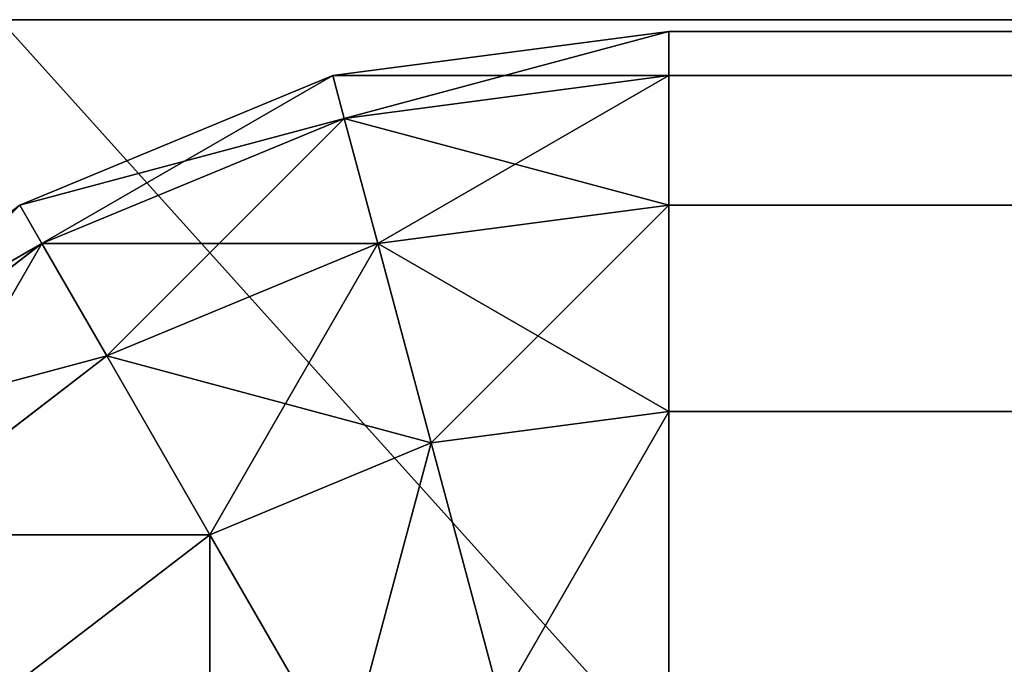
# Model space of a CAD drawing. Extents: x 0 to 60, y -0.1 to 40.
# Drawn here: x 0.1 to 0.3, y 39.9 to 40 of the extents above; entities that cross this region are included whole.
import ezdxf

# ---------------------------------------------------------------- set-up
doc = ezdxf.new("R2010")
doc.units = 0
doc.header["$LTSCALE"] = 2.54
doc.layers.get('0').update_dxf_attribs({"color": 13, "linetype": 'CONTINUOUS'})

# ---------------------------------------------------------------- blocks, each defined once
blk = doc.blocks.new('GRUPUJ_5')
at = {"color": 0}
for p, q in [((1.9, 0), (0.1, 0)), ((1.9, 0, 73), (0.1, 0, 73)), ((1.9, 0), (0.1, 0)), ((1.9, 0, 73), (0.1, 0, 73))]:
    blk.add_line(p, q, dxfattribs=at)
mesh = blk.add_polyface(dxfattribs=at)
corners = [(0.00086, 1.91305), (0, 0.1), (0, 1.9), (0.00086, 0.08695), (0.00341, 1.92588), (0.00341, 0.07412), (0.00761, 1.93827), (0.00761, 0.06173), (0.0134, 1.95), (0.0134, 0.05), (0.02066, 0.03912), (0.02066, 1.96088), (0.02929, 1.97071), (0.02929, 0.02929), (0.03912, 1.97934), (0.03912, 0.02066), (0.05, 1.9866), (0.05, 0.0134), (0.06173, 1.99239), (0.06173, 0.00761), (0.07412, 1.99659), (0.07412, 0.00341), (0.08695, 1.99914), (0.08695, 0.00086), (0.1, 2), (0.1, 0), (1.9, 2), (1.9, 0), (1.91305, 1.99914), (1.91305, 0.00086), (1.92588, 1.99659), (1.92588, 0.00341), (1.93827, 1.99239), (1.93827, 0.00761), (1.95, 1.9866), (1.95, 0.0134), (1.96088, 1.97934), (1.96088, 0.02066), (1.97071, 1.97071), (1.97071, 0.02929), (1.97934, 1.96088), (1.97934, 0.03912), (1.9866, 1.95), (1.9866, 0.05), (1.99239, 1.93827), (1.99239, 0.06173), (1.99659, 1.92588), (1.99659, 0.07412), (1.99914, 1.91305), (1.99914, 0.08695), (2, 1.9), (2, 0.1)]
mesh.append_faces([[corners[k] for k in face] for face in [(0, 1, 2), (49, 50, 51)]], dxfattribs={"vtx0": -1, "color": 0})
mesh.append_faces([[corners[k] for k in face] for face in [(1, 0, 3), (3, 4, 5), (5, 6, 7), (7, 8, 9), (9, 8, 10), (10, 12, 13), (13, 14, 15), (15, 16, 17), (17, 18, 19), (19, 20, 21), (21, 22, 23), (23, 24, 25), (25, 26, 27), (27, 28, 29), (29, 30, 31), (31, 32, 33), (33, 34, 35), (35, 36, 37), (37, 38, 39), (39, 40, 41), (41, 42, 43), (43, 44, 45), (45, 46, 47), (47, 48, 49)]], dxfattribs={"vtx0": -1, "vtx1": -1, "color": 0})
mesh.append_faces([[corners[k] for k in face] for face in [(3, 0, 4), (5, 4, 6), (7, 6, 8), (10, 8, 11), (10, 11, 12), (13, 12, 14), (15, 14, 16), (17, 16, 18), (19, 18, 20), (21, 20, 22), (23, 22, 24), (25, 24, 26), (27, 26, 28), (29, 28, 30), (31, 30, 32), (33, 32, 34), (35, 34, 36), (37, 36, 38), (39, 38, 40), (41, 40, 42), (43, 42, 44), (45, 44, 46), (47, 46, 48), (49, 48, 50)]], dxfattribs={"vtx0": -1, "vtx2": -1, "color": 0})
mesh = blk.add_polyface(dxfattribs=at)
corners = [(0.00086, 0.08695, 73), (0, 1.9, 73), (0, 0.1, 73), (0.00086, 1.91305, 73), (0.00341, 0.07412, 73), (0.00341, 1.92588, 73), (0.00761, 0.06173, 73), (0.00761, 1.93827, 73), (0.0134, 0.05, 73), (0.0134, 1.95, 73), (0.02066, 0.03912, 73), (0.02066, 1.96088, 73), (0.02929, 0.02929, 73), (0.02929, 1.97071, 73), (0.03912, 1.97934, 73), (0.03912, 0.02066, 73), (0.05, 1.9866, 73), (0.05, 0.0134, 73), (0.06173, 1.99239, 73), (0.06173, 0.00761, 73), (0.07412, 1.99659, 73), (0.07412, 0.00341, 73), (0.08695, 1.99914, 73), (0.08695, 0.00086, 73), (0.1, 2, 73), (0.1, 0, 73), (1.9, 2, 73), (1.9, 0, 73), (1.91305, 0.00086, 73), (1.91305, 1.99914, 73), (1.92588, 0.00341, 73), (1.92588, 1.99659, 73), (1.93827, 0.00761, 73), (1.93827, 1.99239, 73), (1.95, 0.0134, 73), (1.95, 1.9866, 73), (1.96088, 0.02066, 73), (1.96088, 1.97934, 73), (1.97071, 0.02929, 73), (1.97071, 1.97071, 73), (1.97934, 0.03912, 73), (1.97934, 1.96088, 73), (1.9866, 0.05, 73), (1.9866, 1.95, 73), (1.99239, 0.06173, 73), (1.99239, 1.93827, 73), (1.99659, 0.07412, 73), (1.99659, 1.92588, 73), (1.99914, 0.08695, 73), (1.99914, 1.91305, 73), (2, 0.1, 73), (2, 1.9, 73)]
mesh.append_faces([[corners[k] for k in face] for face in [(0, 1, 2), (49, 50, 51)]], dxfattribs={"vtx0": -1, "color": 0})
mesh.append_faces([[corners[k] for k in face] for face in [(1, 0, 3), (3, 4, 5), (5, 6, 7), (7, 8, 9), (9, 10, 11), (11, 12, 13), (13, 12, 14), (14, 15, 16), (16, 17, 18), (18, 19, 20), (20, 21, 22), (22, 23, 24), (24, 25, 26), (26, 28, 29), (29, 30, 31), (31, 32, 33), (33, 34, 35), (35, 36, 37), (37, 38, 39), (39, 40, 41), (41, 42, 43), (43, 44, 45), (45, 46, 47), (47, 48, 49)]], dxfattribs={"vtx0": -1, "vtx1": -1, "color": 0})
mesh.append_faces([[corners[k] for k in face] for face in [(3, 0, 4), (5, 4, 6), (7, 6, 8), (9, 8, 10), (11, 10, 12), (14, 12, 15), (16, 15, 17), (18, 17, 19), (20, 19, 21), (22, 21, 23), (24, 23, 25), (26, 25, 27), (26, 27, 28), (29, 28, 30), (31, 30, 32), (33, 32, 34), (35, 34, 36), (37, 36, 38), (39, 38, 40), (41, 40, 42), (43, 42, 44), (45, 44, 46), (47, 46, 48), (49, 48, 50)]], dxfattribs={"vtx0": -1, "vtx2": -1, "color": 0})
mesh = blk.add_polyface(dxfattribs=at)
corners = [(1.9, 0, 73), (0.1, 0), (1.9, 0), (0.1, 0, 73)]
mesh.append_faces([[corners[k] for k in face] for face in [(0, 1, 2), (1, 0, 3)]], dxfattribs={"vtx0": -1, "color": 0})
blk = doc.blocks.new('GRUPUJ_1')
at = {"color": 0}
for p, q in [((0.2, 40.0002, 1.8), (59.8, 40.0002, 1.8)), ((0.2, 40.0002, 0.2), (59.8, 40.0002, 0.2)), ((0.2, 40.0002, 1.8), (59.8, 40.0002, 1.8)), ((0.2, 40.0002, 0.2), (59.8, 40.0002, 0.2)), ((59.8, 40.0002, 1.8), (59.8, 40.0002, 0.2)), ((59.8, 40.0002, 1.8), (59.8, 39.99339, 1.85176)), ((59.8, 40.0002, 0.2), (59.8, 39.99339, 0.14824)), ((59.8, 40.0002, 1.8), (59.8, 40.0002, 0.2)), ((59.85176, 39.99339, 1.8), (59.8, 40.0002, 1.8)), ((59.85176, 39.99339, 0.2), (59.8, 40.0002, 0.2)), ((59.8, 40.0002, 1.8), (59.8, 39.99339, 1.85176)), ((59.85176, 39.99339, 1.8), (59.8, 40.0002, 1.8)), ((59.8, 40.0002, 0.2), (59.8, 39.99339, 0.14824)), ((59.85176, 39.99339, 0.2), (59.8, 40.0002, 0.2)), ((0.2, 39.99339, 1.85176), (59.8, 39.99339, 1.85176)), ((0.2, 39.99339, 1.85176), (59.8, 39.99339, 1.85176)), ((0.2, 39.99339, 0.14824), (59.8, 39.99339, 0.14824)), ((0.2, 39.99339, 0.14824), (59.8, 39.99339, 0.14824)), ((59.8, 39.99339, 1.85176), (59.8, 39.97341, 1.9)), ((59.8, 39.99339, 0.14824), (59.8, 39.97341, 0.1)), ((59.8, 39.99339, 1.85176), (59.8, 39.97341, 1.9)), ((59.85, 39.9868, 1.85176), (59.8, 39.99339, 1.85176)), ((59.85, 39.9868, 1.85176), (59.8, 39.99339, 1.85176)), ((59.85, 39.9868, 0.14824), (59.8, 39.99339, 0.14824)), ((59.8, 39.99339, 0.14824), (59.8, 39.97341, 0.1)), ((59.85, 39.9868, 0.14824), (59.8, 39.99339, 0.14824)), ((59.85176, 39.99339, 1.8), (59.85, 39.9868, 1.85176)), ((59.85176, 39.99339, 1.8), (59.85, 39.9868, 1.85176)), ((59.85176, 39.99339, 0.2), (59.85, 39.9868, 0.14824)), ((59.85176, 39.99339, 0.2), (59.85, 39.9868, 0.14824)), ((59.85176, 39.99339, 1.8), (59.85176, 39.99339, 0.2)), ((59.9, 39.97341, 1.8), (59.85176, 39.99339, 1.8)), ((59.9, 39.97341, 0.2), (59.85176, 39.99339, 0.2)), ((59.85176, 39.99339, 1.8), (59.85176, 39.99339, 0.2)), ((59.9, 39.97341, 1.8), (59.85176, 39.99339, 1.8)), ((59.9, 39.97341, 0.2), (59.85176, 39.99339, 0.2)), ((59.85, 39.9868, 0.14824), (59.84483, 39.9675, 0.1)), ((59.85, 39.9868, 1.85176), (59.84483, 39.9675, 1.9)), ((59.85, 39.9868, 1.85176), (59.84483, 39.9675, 1.9)), ((59.85, 39.9868, 0.14824), (59.84483, 39.9675, 0.1)), ((59.89659, 39.9675, 0.14824), (59.85, 39.9868, 0.14824)), ((59.89659, 39.9675, 1.85176), (59.85, 39.9868, 1.85176)), ((59.89659, 39.9675, 1.85176), (59.85, 39.9868, 1.85176)), ((59.89659, 39.9675, 0.14824), (59.85, 39.9868, 0.14824)), ((0.2, 39.97341, 1.9), (59.8, 39.97341, 1.9)), ((0.2, 39.97341, 1.9), (59.8, 39.97341, 1.9)), ((0.2, 39.97341, 0.1), (59.8, 39.97341, 0.1)), ((0.2, 39.97341, 0.1), (59.8, 39.97341, 0.1)), ((59.8, 39.97341, 1.9), (59.8, 39.94162, 1.94142)), ((59.8, 39.97341, 0.1), (59.8, 39.94162, 0.05858)), ((59.8, 39.97341, 1.9), (59.8, 39.94162, 1.94142)), ((59.84483, 39.9675, 1.9), (59.8, 39.97341, 1.9)), ((59.84483, 39.9675, 1.9), (59.8, 39.97341, 1.9)), ((59.8, 39.97341, 0.1), (59.8, 39.94162, 0.05858)), ((59.84483, 39.9675, 0.1), (59.8, 39.97341, 0.1)), ((59.84483, 39.9675, 0.1), (59.8, 39.97341, 0.1)), ((59.9, 39.97341, 1.8), (59.89659, 39.9675, 1.85176)), ((59.9, 39.97341, 1.8), (59.89659, 39.9675, 1.85176)), ((59.9, 39.97341, 0.2), (59.89659, 39.9675, 0.14824)), ((59.9, 39.97341, 0.2), (59.89659, 39.9675, 0.14824)), ((59.9, 39.97341, 1.8), (59.9, 39.97341, 0.2)), ((59.9, 39.97341, 1.8), (59.9, 39.97341, 0.2)), ((59.94142, 39.94162, 1.8), (59.9, 39.97341, 1.8)), ((59.94142, 39.94162, 0.2), (59.9, 39.97341, 0.2)), ((59.94142, 39.94162, 1.8), (59.9, 39.97341, 1.8)), ((59.94142, 39.94162, 0.2), (59.9, 39.97341, 0.2)), ((59.84483, 39.9675, 1.9), (59.8366, 39.9368, 1.94142)), ((59.84483, 39.9675, 1.9), (59.8366, 39.9368, 1.94142)), ((59.84483, 39.9675, 0.1), (59.8366, 39.9368, 0.05858)), ((59.84483, 39.9675, 0.1), (59.8366, 39.9368, 0.05858)), ((59.8866, 39.9502, 0.1), (59.84483, 39.9675, 0.1)), ((59.8866, 39.9502, 1.9), (59.84483, 39.9675, 1.9)), ((59.8866, 39.9502, 1.9), (59.84483, 39.9675, 1.9)), ((59.8866, 39.9502, 0.1), (59.84483, 39.9675, 0.1)), ((59.89659, 39.9675, 0.14824), (59.8866, 39.9502, 0.1)), ((59.89659, 39.9675, 1.85176), (59.8866, 39.9502, 1.9)), ((59.89659, 39.9675, 1.85176), (59.8866, 39.9502, 1.9)), ((59.89659, 39.9675, 0.14824), (59.8866, 39.9502, 0.1)), ((59.9366, 39.9368, 1.85176), (59.89659, 39.9675, 1.85176)), ((59.9366, 39.9368, 1.85176), (59.89659, 39.9675, 1.85176)), ((59.9366, 39.9368, 0.14824), (59.89659, 39.9675, 0.14824)), ((59.9366, 39.9368, 0.14824), (59.89659, 39.9675, 0.14824)), ((59.8866, 39.9502, 1.9), (59.87071, 39.92267, 1.94142)), ((59.8866, 39.9502, 1.9), (59.87071, 39.92267, 1.94142)), ((59.8866, 39.9502, 0.1), (59.87071, 39.92267, 0.05858)), ((59.8866, 39.9502, 0.1), (59.87071, 39.92267, 0.05858)), ((59.92247, 39.92267, 1.9), (59.8866, 39.9502, 1.9)), ((59.92247, 39.92267, 1.9), (59.8866, 39.9502, 1.9)), ((59.92247, 39.92267, 0.1), (59.8866, 39.9502, 0.1)), ((59.92247, 39.92267, 0.1), (59.8866, 39.9502, 0.1)), ((0.2, 39.94162, 1.94142), (59.8, 39.94162, 1.94142)), ((0.2, 39.94162, 0.05858), (59.8, 39.94162, 0.05858)), ((0.2, 39.94162, 1.94142), (59.8, 39.94162, 1.94142)), ((0.2, 39.94162, 0.05858), (59.8, 39.94162, 0.05858)), ((59.8, 39.94162, 1.94142), (59.8, 39.9002, 1.97321)), ((59.8, 39.94162, 0.05858), (59.8, 39.9002, 0.02679)), ((59.8366, 39.9368, 0.05858), (59.8, 39.94162, 0.05858)), ((59.8, 39.94162, 0.05858), (59.8, 39.9002, 0.02679)), ((59.8366, 39.9368, 1.94142), (59.8, 39.94162, 1.94142)), ((59.8366, 39.9368, 1.94142), (59.8, 39.94162, 1.94142)), ((59.8, 39.94162, 1.94142), (59.8, 39.9002, 1.97321)), ((59.8366, 39.9368, 0.05858), (59.8, 39.94162, 0.05858)), ((59.8366, 39.9368, 0.05858), (59.82588, 39.89679, 0.02679)), ((59.8366, 39.9368, 1.94142), (59.82588, 39.89679, 1.97321)), ((59.8366, 39.9368, 1.94142), (59.82588, 39.89679, 1.97321)), ((59.8366, 39.9368, 0.05858), (59.82588, 39.89679, 0.02679)), ((59.87071, 39.92267, 1.94142), (59.8366, 39.9368, 1.94142)), ((59.87071, 39.92267, 1.94142), (59.8366, 39.9368, 1.94142)), ((59.87071, 39.92267, 0.05858), (59.8366, 39.9368, 0.05858)), ((59.87071, 39.92267, 0.05858), (59.8366, 39.9368, 0.05858)), ((59.87071, 39.92267, 1.94142), (59.85, 39.8868, 1.97321)), ((59.87071, 39.92267, 1.94142), (59.85, 39.8868, 1.97321)), ((59.87071, 39.92267, 0.05858), (59.85, 39.8868, 0.02679)), ((59.87071, 39.92267, 0.05858), (59.85, 39.8868, 0.02679)), ((59.9, 39.9002, 1.94142), (59.87071, 39.92267, 1.94142)), ((59.9, 39.9002, 1.94142), (59.87071, 39.92267, 1.94142)), ((59.9, 39.9002, 0.05858), (59.87071, 39.92267, 0.05858)), ((59.9, 39.9002, 0.05858), (59.87071, 39.92267, 0.05858))]:
    blk.add_line(p, q, dxfattribs=at)
at = {"color": 43}
mesh = blk.add_polyface(dxfattribs=at)
corners = [(0.2, 40.0002, 1.8), (59.8, 40.0002, 0.2), (0.2, 40.0002, 0.2), (59.8, 40.0002, 1.8)]
mesh.append_faces([[corners[k] for k in face] for face in [(0, 1, 2), (1, 0, 3)]], dxfattribs={"vtx0": -1, "color": 43})
mesh = blk.add_polyface(dxfattribs=at)
corners = [(0.2, 39.99339, 1.85176), (59.8, 40.0002, 1.8), (0.2, 40.0002, 1.8), (59.8, 39.99339, 1.85176)]
mesh.append_faces([[corners[k] for k in face] for face in [(0, 1, 2), (1, 0, 3)]], dxfattribs={"vtx0": -1, "color": 43})
mesh = blk.add_polyface(dxfattribs=at)
corners = [(0.2, 40.0002, 0.2), (59.8, 39.99339, 0.14824), (0.2, 39.99339, 0.14824), (59.8, 40.0002, 0.2)]
mesh.append_faces([[corners[k] for k in face] for face in [(0, 1, 2), (1, 0, 3)]], dxfattribs={"vtx0": -1, "color": 43})
mesh = blk.add_polyface(dxfattribs=at)
corners = [(59.8, 40.0002, 1.8), (59.85176, 39.99339, 0.2), (59.8, 40.0002, 0.2), (59.85176, 39.99339, 1.8)]
mesh.append_faces([[corners[k] for k in face] for face in [(0, 1, 2), (1, 0, 3)]], dxfattribs={"vtx0": -1, "color": 43})
mesh = blk.add_polyface(dxfattribs=at)
corners = [(59.8, 39.99339, 1.85176), (59.85176, 39.99339, 1.8), (59.8, 40.0002, 1.8), (59.85, 39.9868, 1.85176)]
mesh.append_faces([[corners[k] for k in face] for face in [(0, 1, 2), (1, 0, 3)]], dxfattribs={"vtx0": -1, "color": 43})
mesh = blk.add_polyface(dxfattribs=at)
corners = [(59.8, 40.0002, 0.2), (59.85, 39.9868, 0.14824), (59.8, 39.99339, 0.14824), (59.85176, 39.99339, 0.2)]
mesh.append_faces([[corners[k] for k in face] for face in [(0, 1, 2), (1, 0, 3)]], dxfattribs={"vtx0": -1, "color": 43})
mesh = blk.add_polyface(dxfattribs=at)
corners = [(0.2, 39.97341, 1.9), (59.8, 39.99339, 1.85176), (0.2, 39.99339, 1.85176), (59.8, 39.97341, 1.9)]
mesh.append_faces([[corners[k] for k in face] for face in [(0, 1, 2), (1, 0, 3)]], dxfattribs={"vtx0": -1, "color": 43})
mesh = blk.add_polyface(dxfattribs=at)
corners = [(0.2, 39.99339, 0.14824), (59.8, 39.97341, 0.1), (0.2, 39.97341, 0.1), (59.8, 39.99339, 0.14824)]
mesh.append_faces([[corners[k] for k in face] for face in [(0, 1, 2), (1, 0, 3)]], dxfattribs={"vtx0": -1, "color": 43})
mesh = blk.add_polyface(dxfattribs=at)
corners = [(59.8, 39.97341, 1.9), (59.85, 39.9868, 1.85176), (59.8, 39.99339, 1.85176), (59.84483, 39.9675, 1.9)]
mesh.append_faces([[corners[k] for k in face] for face in [(0, 1, 2), (1, 0, 3)]], dxfattribs={"vtx0": -1, "color": 43})
mesh = blk.add_polyface(dxfattribs=at)
corners = [(59.8, 39.99339, 0.14824), (59.84483, 39.9675, 0.1), (59.8, 39.97341, 0.1), (59.85, 39.9868, 0.14824)]
mesh.append_faces([[corners[k] for k in face] for face in [(0, 1, 2), (1, 0, 3)]], dxfattribs={"vtx0": -1, "color": 43})
mesh = blk.add_polyface(dxfattribs=at)
corners = [(59.85, 39.9868, 1.85176), (59.9, 39.97341, 1.8), (59.85176, 39.99339, 1.8), (59.89659, 39.9675, 1.85176)]
mesh.append_faces([[corners[k] for k in face] for face in [(0, 1, 2), (1, 0, 3)]], dxfattribs={"vtx0": -1, "color": 43})
mesh = blk.add_polyface(dxfattribs=at)
corners = [(59.85176, 39.99339, 0.2), (59.89659, 39.9675, 0.14824), (59.85, 39.9868, 0.14824), (59.9, 39.97341, 0.2)]
mesh.append_faces([[corners[k] for k in face] for face in [(0, 1, 2), (1, 0, 3)]], dxfattribs={"vtx0": -1, "color": 43})
mesh = blk.add_polyface(dxfattribs=at)
corners = [(59.85176, 39.99339, 1.8), (59.9, 39.97341, 0.2), (59.85176, 39.99339, 0.2), (59.9, 39.97341, 1.8)]
mesh.append_faces([[corners[k] for k in face] for face in [(0, 1, 2), (1, 0, 3)]], dxfattribs={"vtx0": -1, "color": 43})
mesh = blk.add_polyface(dxfattribs=at)
corners = [(59.85, 39.9868, 0.14824), (59.8866, 39.9502, 0.1), (59.84483, 39.9675, 0.1), (59.89659, 39.9675, 0.14824)]
mesh.append_faces([[corners[k] for k in face] for face in [(0, 1, 2), (1, 0, 3)]], dxfattribs={"vtx0": -1, "color": 43})
mesh = blk.add_polyface(dxfattribs=at)
corners = [(59.84483, 39.9675, 1.9), (59.89659, 39.9675, 1.85176), (59.85, 39.9868, 1.85176), (59.8866, 39.9502, 1.9)]
mesh.append_faces([[corners[k] for k in face] for face in [(0, 1, 2), (1, 0, 3)]], dxfattribs={"vtx0": -1, "color": 43})
mesh = blk.add_polyface(dxfattribs=at)
corners = [(0.2, 39.94162, 1.94142), (59.8, 39.97341, 1.9), (0.2, 39.97341, 1.9), (59.8, 39.94162, 1.94142)]
mesh.append_faces([[corners[k] for k in face] for face in [(0, 1, 2), (1, 0, 3)]], dxfattribs={"vtx0": -1, "color": 43})
mesh = blk.add_polyface(dxfattribs=at)
corners = [(0.2, 39.97341, 0.1), (59.8, 39.94162, 0.05858), (0.2, 39.94162, 0.05858), (59.8, 39.97341, 0.1)]
mesh.append_faces([[corners[k] for k in face] for face in [(0, 1, 2), (1, 0, 3)]], dxfattribs={"vtx0": -1, "color": 43})
mesh = blk.add_polyface(dxfattribs=at)
corners = [(59.8, 39.94162, 1.94142), (59.84483, 39.9675, 1.9), (59.8, 39.97341, 1.9), (59.8366, 39.9368, 1.94142)]
mesh.append_faces([[corners[k] for k in face] for face in [(0, 1, 2), (1, 0, 3)]], dxfattribs={"vtx0": -1, "color": 43})
mesh = blk.add_polyface(dxfattribs=at)
corners = [(59.8, 39.97341, 0.1), (59.8366, 39.9368, 0.05858), (59.8, 39.94162, 0.05858), (59.84483, 39.9675, 0.1)]
mesh.append_faces([[corners[k] for k in face] for face in [(0, 1, 2), (1, 0, 3)]], dxfattribs={"vtx0": -1, "color": 43})
mesh = blk.add_polyface(dxfattribs=at)
corners = [(59.89659, 39.9675, 1.85176), (59.94142, 39.94162, 1.8), (59.9, 39.97341, 1.8), (59.9366, 39.9368, 1.85176)]
mesh.append_faces([[corners[k] for k in face] for face in [(0, 1, 2), (1, 0, 3)]], dxfattribs={"vtx0": -1, "color": 43})
mesh = blk.add_polyface(dxfattribs=at)
corners = [(59.9, 39.97341, 0.2), (59.9366, 39.9368, 0.14824), (59.89659, 39.9675, 0.14824), (59.94142, 39.94162, 0.2)]
mesh.append_faces([[corners[k] for k in face] for face in [(0, 1, 2), (1, 0, 3)]], dxfattribs={"vtx0": -1, "color": 43})
mesh = blk.add_polyface(dxfattribs=at)
corners = [(59.9, 39.97341, 1.8), (59.94142, 39.94162, 0.2), (59.9, 39.97341, 0.2), (59.94142, 39.94162, 1.8)]
mesh.append_faces([[corners[k] for k in face] for face in [(0, 1, 2), (1, 0, 3)]], dxfattribs={"vtx0": -1, "color": 43})
mesh = blk.add_polyface(dxfattribs=at)
corners = [(59.8366, 39.9368, 1.94142), (59.8866, 39.9502, 1.9), (59.84483, 39.9675, 1.9), (59.87071, 39.92267, 1.94142)]
mesh.append_faces([[corners[k] for k in face] for face in [(0, 1, 2), (1, 0, 3)]], dxfattribs={"vtx0": -1, "color": 43})
mesh = blk.add_polyface(dxfattribs=at)
corners = [(59.84483, 39.9675, 0.1), (59.87071, 39.92267, 0.05858), (59.8366, 39.9368, 0.05858), (59.8866, 39.9502, 0.1)]
mesh.append_faces([[corners[k] for k in face] for face in [(0, 1, 2), (1, 0, 3)]], dxfattribs={"vtx0": -1, "color": 43})
mesh = blk.add_polyface(dxfattribs=at)
corners = [(59.8866, 39.9502, 1.9), (59.9366, 39.9368, 1.85176), (59.89659, 39.9675, 1.85176), (59.92247, 39.92267, 1.9)]
mesh.append_faces([[corners[k] for k in face] for face in [(0, 1, 2), (1, 0, 3)]], dxfattribs={"vtx0": -1, "color": 43})
mesh = blk.add_polyface(dxfattribs=at)
corners = [(59.89659, 39.9675, 0.14824), (59.92247, 39.92267, 0.1), (59.8866, 39.9502, 0.1), (59.9366, 39.9368, 0.14824)]
mesh.append_faces([[corners[k] for k in face] for face in [(0, 1, 2), (1, 0, 3)]], dxfattribs={"vtx0": -1, "color": 43})
mesh = blk.add_polyface(dxfattribs=at)
corners = [(59.87071, 39.92267, 1.94142), (59.92247, 39.92267, 1.9), (59.8866, 39.9502, 1.9), (59.9, 39.9002, 1.94142)]
mesh.append_faces([[corners[k] for k in face] for face in [(0, 1, 2), (1, 0, 3)]], dxfattribs={"vtx0": -1, "color": 43})
mesh = blk.add_polyface(dxfattribs=at)
corners = [(59.87071, 39.92267, 0.05858), (59.92247, 39.92267, 0.1), (59.9, 39.9002, 0.05858), (59.8866, 39.9502, 0.1)]
mesh.append_faces([[corners[k] for k in face] for face in [(0, 1, 2), (1, 0, 3)]], dxfattribs={"vtx0": -1, "color": 43})
mesh = blk.add_polyface(dxfattribs=at)
corners = [(59.8, 39.9002, 1.97321), (0.2, 39.94162, 1.94142), (0.2, 39.9002, 1.97321), (59.8, 39.94162, 1.94142)]
mesh.append_faces([[corners[k] for k in face] for face in [(0, 1, 2), (1, 0, 3)]], dxfattribs={"vtx0": -1, "color": 43})
mesh = blk.add_polyface(dxfattribs=at)
corners = [(0.2, 39.94162, 0.05858), (59.8, 39.9002, 0.02679), (0.2, 39.9002, 0.02679), (59.8, 39.94162, 0.05858)]
mesh.append_faces([[corners[k] for k in face] for face in [(0, 1, 2), (1, 0, 3)]], dxfattribs={"vtx0": -1, "color": 43})
mesh = blk.add_polyface(dxfattribs=at)
corners = [(59.8, 39.94162, 0.05858), (59.82588, 39.89679, 0.02679), (59.8, 39.9002, 0.02679), (59.8366, 39.9368, 0.05858)]
mesh.append_faces([[corners[k] for k in face] for face in [(0, 1, 2), (1, 0, 3)]], dxfattribs={"vtx0": -1, "color": 43})
mesh = blk.add_polyface(dxfattribs=at)
corners = [(59.82588, 39.89679, 1.97321), (59.8, 39.94162, 1.94142), (59.8, 39.9002, 1.97321), (59.8366, 39.9368, 1.94142)]
mesh.append_faces([[corners[k] for k in face] for face in [(0, 1, 2), (1, 0, 3)]], dxfattribs={"vtx0": -1, "color": 43})
mesh = blk.add_polyface(dxfattribs=at)
corners = [(59.85, 39.8868, 1.97321), (59.8366, 39.9368, 1.94142), (59.82588, 39.89679, 1.97321), (59.87071, 39.92267, 1.94142)]
mesh.append_faces([[corners[k] for k in face] for face in [(0, 1, 2), (1, 0, 3)]], dxfattribs={"vtx0": -1, "color": 43})
mesh = blk.add_polyface(dxfattribs=at)
corners = [(59.8366, 39.9368, 0.05858), (59.85, 39.8868, 0.02679), (59.82588, 39.89679, 0.02679), (59.87071, 39.92267, 0.05858)]
mesh.append_faces([[corners[k] for k in face] for face in [(0, 1, 2), (1, 0, 3)]], dxfattribs={"vtx0": -1, "color": 43})
mesh = blk.add_polyface(dxfattribs=at)
corners = [(59.87071, 39.87091, 1.97321), (59.87071, 39.92267, 1.94142), (59.85, 39.8868, 1.97321), (59.9, 39.9002, 1.94142)]
mesh.append_faces([[corners[k] for k in face] for face in [(0, 1, 2), (1, 0, 3)]], dxfattribs={"vtx0": -1, "color": 43})
mesh = blk.add_polyface(dxfattribs=at)
corners = [(59.87071, 39.92267, 0.05858), (59.87071, 39.87091, 0.02679), (59.85, 39.8868, 0.02679), (59.9, 39.9002, 0.05858)]
mesh.append_faces([[corners[k] for k in face] for face in [(0, 1, 2), (1, 0, 3)]], dxfattribs={"vtx0": -1, "color": 43})
mesh = blk.add_polyface(dxfattribs=at)
corners = [(59.95, 39.8868, 1.9), (59.9, 39.9002, 1.94142), (59.92247, 39.87091, 1.94142), (59.92247, 39.92267, 1.9)]
mesh.append_faces([[corners[k] for k in face] for face in [(0, 1, 2), (1, 0, 3)]], dxfattribs={"vtx0": -1, "color": 43})

msp = doc.modelspace()

# ---------------------------------------------------------------- block references
at = {"color": 250, "extrusion": (1.71444e-13, -7.65714e-16, -1), "rotation": 180}
msp.add_blockref('GRUPUJ_5', (0, 40, -73), dxfattribs=at)
at = {"color": 0, "extrusion": (1.72221e-13, 0, -1)}
msp.add_blockref('GRUPUJ_1', (-60.003, -0.002, -75.0002), dxfattribs=at)

doc.saveas('drawing.dxf')
